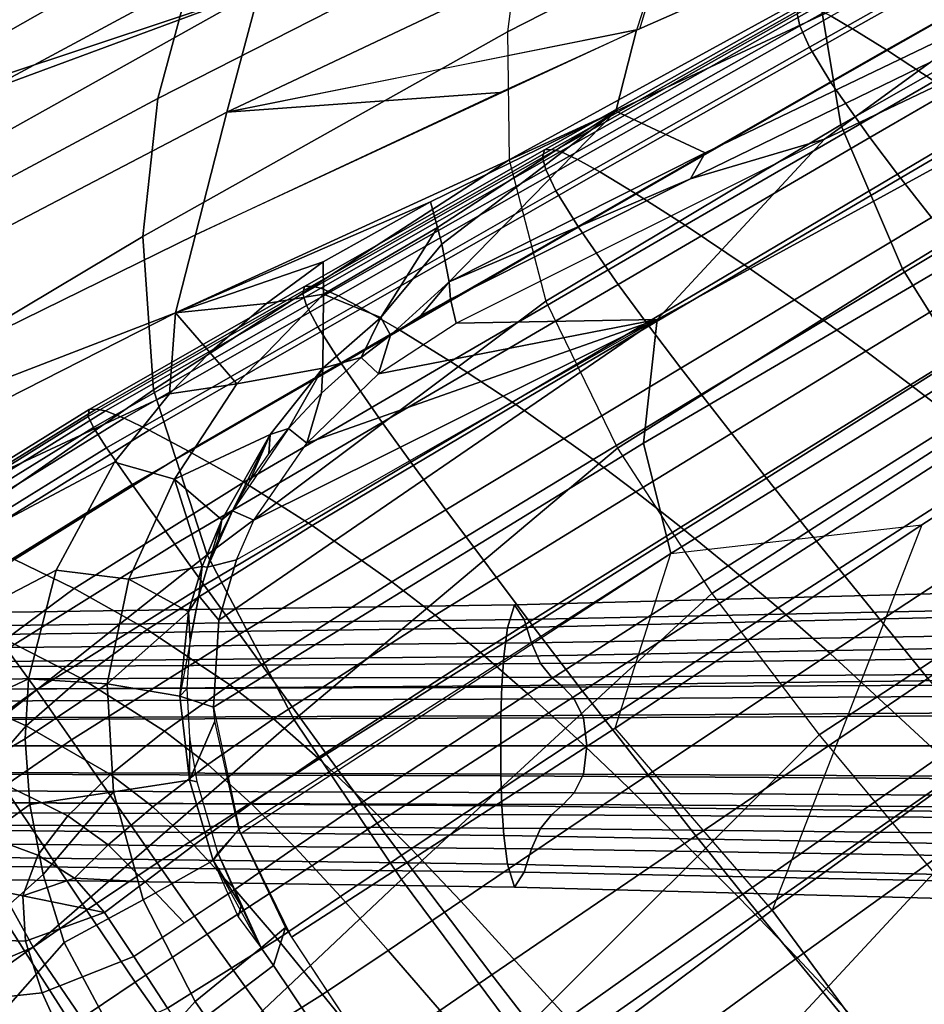
# Model space of a CAD drawing. Units: inches. Extents: x -127 to 69, y -97 to 134.
# Drawn here: x 11 to 17, y 54 to 60 of the extents above; entities that cross this region are included whole.
import ezdxf

# ---------------------------------------------------------------- set-up
doc = ezdxf.new("R2010")
doc.units = ezdxf.units.IN
doc.header["$MEASUREMENT"] = 0
for name, color, linetype in [('SEAT-BASE', 5, 'Continuous'), ('SEAT-CUSHION', 5, 'Continuous'), ('SEAT-OUTERSHELL', 5, 'Continuous'), ('SEAT-SHELL', 5, 'Continuous')]:
    doc.layers.add(name, color=color, linetype=linetype)

# ---------------------------------------------------------------- blocks, each defined once
blk = doc.blocks.new('LCCL200_S_0T')
at = {"layer": 'SEAT-BASE'}
for points in [[(5.3503, -4.3773, 4.4683), (5.4915, -4.293, 4.5869), (8.1814, -7.0966, 3.6395), (8.0491, -7.1651, 3.5341)], [(5.4915, -4.293, 4.5869), (5.6065, -4.2488, 4.7372), (8.2857, -7.0743, 3.7747), (8.1814, -7.0966, 3.6395)], [(5.6065, -4.2488, 4.7372), (5.5291, -4.3824, 4.8546), (8.2182, -7.204, 3.8742), (8.2857, -7.0743, 3.7747)], [(5.216, -4.4472, 4.3348), (5.3503, -4.3773, 4.4683), (8.0491, -7.1651, 3.5341), (7.9233, -7.2148, 3.4126)], [(5.5291, -4.3824, 4.8546), (5.4044, -4.5352, 4.9087), (8.1109, -7.3423, 3.9248), (8.2182, -7.204, 3.8742)], [(5.0176, -4.483, 3.9886), (5.1062, -4.4784, 4.1695), (7.8176, -7.2258, 3.2652), (7.7244, -7.22, 3.1091)], [(5.1062, -4.4784, 4.1695), (5.216, -4.4472, 4.3348), (7.9233, -7.2148, 3.4126), (7.8176, -7.2258, 3.2652)], [(4.8102, -4.5384, 3.6516), (4.9285, -4.4897, 3.8074), (7.6268, -7.2223, 2.9563), (7.5067, -7.2632, 2.8287)], [(4.9285, -4.4897, 3.8074), (5.0176, -4.483, 3.9886), (7.7244, -7.22, 3.1091), (7.6268, -7.2223, 2.9563)], [(5.4044, -4.5352, 4.9087), (5.2697, -4.6871, 4.9409), (7.9932, -7.4778, 3.956), (8.1109, -7.3423, 3.9248)], [(4.6615, -4.6602, 3.5909), (4.8102, -4.5384, 3.6516), (7.5067, -7.2632, 2.8287), (7.3709, -7.3696, 2.7813)], [(7.3709, -7.3696, 2.7813), (7.2645, -7.5054, 2.8287), (4.5397, -4.8089, 3.6516), (4.6615, -4.6602, 3.5909)], [(5.2697, -4.6871, 4.9409), (5.1291, -4.8365, 4.9574), (7.8689, -7.61, 3.9724), (7.9932, -7.4778, 3.956)], [(7.2645, -7.5054, 2.8287), (7.2236, -7.6255, 2.9563), (4.491, -4.9272, 3.8074), (4.5397, -4.8089, 3.6516)], [(5.1291, -4.8365, 4.9574), (4.9844, -4.9832, 4.9617), (7.7405, -7.7392, 3.9769), (7.8689, -7.61, 3.9724)], [(7.2236, -7.6255, 2.9563), (7.2213, -7.7231, 3.1091), (4.4843, -5.0163, 3.9886), (4.491, -4.9272, 3.8074)], [(7.6113, -7.8676, 3.9724), (7.7405, -7.7392, 3.9769), (4.9844, -4.9832, 4.9617), (4.8378, -5.1278, 4.9574)], [(7.2213, -7.7231, 3.1091), (7.2271, -7.8163, 3.2652), (4.4797, -5.1049, 4.1695), (4.4843, -5.0163, 3.9886)], [(7.2271, -7.8163, 3.2652), (7.216, -7.922, 3.4126), (4.4485, -5.2147, 4.3348), (4.4797, -5.1049, 4.1695)], [(7.4791, -7.9919, 3.956), (7.6113, -7.8676, 3.9724), (4.8378, -5.1278, 4.9574), (4.6884, -5.2684, 4.9409)], [(7.216, -7.922, 3.4126), (7.1664, -8.0478, 3.5341), (4.3786, -5.349, 4.4683), (4.4485, -5.2147, 4.3348)], [(7.3436, -8.1096, 3.9248), (7.4791, -7.9919, 3.956), (4.6884, -5.2684, 4.9409), (4.5365, -5.4031, 4.9087)], [(7.1664, -8.0478, 3.5341), (7.0979, -8.1801, 3.6395), (4.2943, -5.4903, 4.5869), (4.3786, -5.349, 4.4683)], [(7.2053, -8.2169, 3.8742), (7.3436, -8.1096, 3.9248), (4.5365, -5.4031, 4.9087), (4.3837, -5.5278, 4.8546)], [(7.0979, -8.1801, 3.6395), (7.0756, -8.2844, 3.7747), (4.2501, -5.6052, 4.7372), (4.2943, -5.4903, 4.5869)], [(7.0756, -8.2844, 3.7747), (7.2053, -8.2169, 3.8742), (4.3837, -5.5278, 4.8546), (4.2501, -5.6052, 4.7372)], [(8.0491, -7.1651, 3.5341), (8.1814, -7.0966, 3.6395), (10.8906, -9.867, 2.7009), (10.7602, -9.9241, 2.6093)], [(8.1814, -7.0966, 3.6395), (8.2857, -7.0743, 3.7747), (10.992, -9.8594, 2.8212), (10.8906, -9.867, 2.7009)], [(8.2857, -7.0743, 3.7747), (8.2182, -7.204, 3.8742), (10.9325, -9.9897, 2.905), (10.992, -9.8594, 2.8212)], [(7.9233, -7.2148, 3.4126), (8.0491, -7.1651, 3.5341), (10.7602, -9.9241, 2.6093), (10.6361, -9.96, 2.5009)], [(7.5067, -7.2632, 2.8287), (7.6268, -7.2223, 2.9563), (10.3281, -9.942, 2.0984), (10.2058, -9.9775, 1.9887)], [(7.6268, -7.2223, 2.9563), (7.7244, -7.22, 3.1091), (10.432, -9.9439, 2.2318), (10.3281, -9.942, 2.0984)], [(7.7244, -7.22, 3.1091), (7.8176, -7.2258, 3.2652), (10.53, -9.9576, 2.3692), (10.432, -9.9439, 2.2318)], [(7.8176, -7.2258, 3.2652), (7.9233, -7.2148, 3.4126), (10.6361, -9.96, 2.5009), (10.53, -9.9576, 2.3692)], [(8.2182, -7.204, 3.8742), (8.1109, -7.3423, 3.9248), (10.8369, -10.1223, 2.9484), (10.9325, -9.9897, 2.905)], [(7.3709, -7.3696, 2.7813), (7.5067, -7.2632, 2.8287), (10.2058, -9.9775, 1.9887), (10.0764, -10.0751, 1.9495)], [(8.1109, -7.3423, 3.9248), (7.9932, -7.4778, 3.956), (10.7301, -10.251, 2.9749), (10.8369, -10.1223, 2.9484)], [(10.0764, -10.0751, 1.9495), (9.9788, -10.2045, 1.9887), (7.2645, -7.5054, 2.8287), (7.3709, -7.3696, 2.7813)], [(9.9788, -10.2045, 1.9887), (9.9433, -10.3268, 2.0984), (7.2236, -7.6255, 2.9563), (7.2645, -7.5054, 2.8287)], [(7.9932, -7.4778, 3.956), (7.8689, -7.61, 3.9724), (10.6158, -10.3751, 2.9886), (10.7301, -10.251, 2.9749)], [(9.9433, -10.3268, 2.0984), (9.9452, -10.4307, 2.2318), (7.2213, -7.7231, 3.1091), (7.2236, -7.6255, 2.9563)], [(7.8689, -7.61, 3.9724), (7.7405, -7.7392, 3.9769), (10.4965, -10.4952, 2.9921), (10.6158, -10.3751, 2.9886)], [(9.9452, -10.4307, 2.2318), (9.9588, -10.5288, 2.3692), (7.2271, -7.8163, 3.2652), (7.2213, -7.7231, 3.1091)], [(10.3764, -10.6145, 2.9886), (10.4965, -10.4952, 2.9921), (7.7405, -7.7392, 3.9769), (7.6113, -7.8676, 3.9724)], [(9.9588, -10.5288, 2.3692), (9.9613, -10.6348, 2.5009), (7.216, -7.922, 3.4126), (7.2271, -7.8163, 3.2652)], [(10.2522, -10.7288, 2.9749), (10.3764, -10.6145, 2.9886), (7.6113, -7.8676, 3.9724), (7.4791, -7.9919, 3.956)], [(9.9613, -10.6348, 2.5009), (9.9254, -10.7589, 2.6093), (7.1664, -8.0478, 3.5341), (7.216, -7.922, 3.4126)], [(10.1236, -10.8356, 2.9484), (10.2522, -10.7288, 2.9749), (7.4791, -7.9919, 3.956), (7.3436, -8.1096, 3.9248)], [(9.9254, -10.7589, 2.6093), (9.8683, -10.8893, 2.7009), (7.0979, -8.1801, 3.6395), (7.1664, -8.0478, 3.5341)], [(9.991, -10.9312, 2.905), (10.1236, -10.8356, 2.9484), (7.3436, -8.1096, 3.9248), (7.2053, -8.2169, 3.8742)], [(9.8683, -10.8893, 2.7009), (9.8607, -10.9907, 2.8212), (7.0756, -8.2844, 3.7747), (7.0979, -8.1801, 3.6395)], [(9.8607, -10.9907, 2.8212), (9.991, -10.9312, 2.905), (7.2053, -8.2169, 3.8742), (7.0756, -8.2844, 3.7747)]]:
    blk.add_3dface(points, dxfattribs=at)
at = {"layer": 'SEAT-CUSHION'}
for points in [[(5.8994, -4.2556, 15.2875), (7.4164, -4.4568, 15.5261), (7.4691, -3.2559, 15.4768), (5.9354, -3.1056, 15.2466)], [(5.7759, -4.4334, 12.0464), (5.8613, -3.1997, 11.9283), (7.5755, -3.3792, 12.2805), (7.4762, -4.6756, 12.4013)], [(5.889, -5.3176, 15.3456), (7.3794, -5.5603, 15.5933), (7.4164, -4.4568, 15.5261), (5.8994, -4.2556, 15.2875)], [(5.6747, -5.6251, 12.1931), (5.7759, -4.4334, 12.0464), (7.4762, -4.6756, 12.4013), (7.3555, -5.9212, 12.5527)], [(7.3794, -5.5603, 15.5933), (8.6516, -5.7578, 15.7714), (8.7214, -4.6192, 15.6923), (7.4164, -4.4568, 15.5261)], [(7.3555, -5.9212, 12.5527), (7.4762, -4.6756, 12.4013), (8.9786, -4.8877, 12.7218), (8.8382, -6.1801, 12.8753)], [(5.8964, -5.8109, 15.3795), (7.3702, -6.0708, 15.6319), (7.3794, -5.5603, 15.5933), (5.889, -5.3176, 15.3456)], [(4.2458, -5.5081, 15.0707), (4.3063, -6.3865, 15.1317), (5.9325, -6.7228, 15.4473), (5.8964, -5.8109, 15.3795)], [(7.3702, -6.0708, 15.6319), (8.6215, -6.2826, 15.8162), (8.6516, -5.7578, 15.7714), (7.3794, -5.5603, 15.5933)], [(5.6204, -6.1971, 12.2755), (5.6747, -5.6251, 12.1931), (7.3555, -5.9212, 12.5527), (7.2897, -6.5164, 12.6382)], [(5.9325, -6.7228, 15.4473), (7.3717, -7.0111, 15.7095), (7.3702, -6.0708, 15.6319), (5.8964, -5.8109, 15.3795)], [(3.7547, -6.8854, 12.0693), (3.8413, -5.8618, 11.8967), (5.6204, -6.1971, 12.2755), (5.5088, -7.2645, 12.4549)], [(7.2897, -6.5164, 12.6382), (7.3555, -5.9212, 12.5527), (8.8382, -6.1801, 12.8753), (8.7607, -6.7954, 12.9624)], [(7.3717, -7.0111, 15.7095), (8.5772, -7.2439, 15.9059), (8.6215, -6.2826, 15.8162), (7.3702, -6.0708, 15.6319)], [(5.5088, -7.2645, 12.4549), (5.6204, -6.1971, 12.2755), (7.2897, -6.5164, 12.6382), (7.1543, -7.623, 12.8244)], [(8.7607, -6.7954, 12.9624), (8.8382, -6.1801, 12.8753), (10.0826, -6.3926, 13.1555), (9.9927, -7.0245, 13.2427)], [(8.5772, -7.2439, 15.9059), (9.0992, -7.3445, 15.9805), (9.1703, -6.3762, 15.8846), (8.6215, -6.2826, 15.8162)], [(4.3063, -6.3865, 15.1317), (4.3454, -6.7914, 15.1581), (5.96, -7.1416, 15.4773), (5.9325, -6.7228, 15.4473)], [(9.0992, -7.3445, 15.9805), (9.5708, -7.4371, 16.04), (9.6713, -6.4648, 15.9384), (9.1703, -6.3762, 15.8846)], [(9.5708, -7.4371, 16.04), (10.378, -7.6224, 16.1191), (10.5415, -6.6374, 16.0049), (9.6713, -6.4648, 15.9384)], [(7.1543, -7.623, 12.8244), (7.2897, -6.5164, 12.6382), (8.7607, -6.7954, 12.9624), (8.6012, -7.936, 13.153)], [(5.96, -7.1416, 15.4773), (7.3828, -7.4416, 15.7447), (7.3717, -7.0111, 15.7095), (5.9325, -6.7228, 15.4473)], [(2.7028, -6.7889, 14.833), (2.7539, -7.135, 14.8441), (4.435, -7.532, 15.193), (4.3887, -7.1733, 15.1792)], [(4.3454, -6.7914, 15.1581), (4.3887, -7.1733, 15.1792), (5.9929, -7.5357, 15.5021), (5.96, -7.1416, 15.4773)], [(8.6012, -7.936, 13.153), (8.7607, -6.7954, 12.9624), (9.9927, -7.0245, 13.2427), (9.8065, -8.1894, 13.4332)], [(3.7114, -7.3506, 12.1619), (3.7547, -6.8854, 12.0693), (5.5088, -7.2645, 12.4549), (5.4535, -7.7482, 12.5507)], [(7.3828, -7.4416, 15.7447), (8.5656, -7.6807, 15.947), (8.5772, -7.2439, 15.9059), (7.3717, -7.0111, 15.7095)], [(9.8065, -8.1894, 13.4332), (9.9927, -7.0245, 13.2427), (10.5214, -7.1219, 13.3697), (10.3199, -8.2928, 13.5582)], [(2.7539, -7.135, 14.8441), (2.8051, -7.4589, 14.8458), (4.483, -7.8673, 15.1975), (4.435, -7.532, 15.193)], [(5.9929, -7.5357, 15.5021), (7.4012, -7.8464, 15.7751), (7.3828, -7.4416, 15.7447), (5.96, -7.1416, 15.4773)], [(10.3199, -8.2928, 13.5582), (10.5214, -7.1219, 13.3697), (10.9931, -7.2087, 13.4899), (10.7746, -8.38, 13.6749)], [(4.3887, -7.1733, 15.1792), (4.435, -7.532, 15.193), (6.0305, -7.9052, 15.5198), (5.9929, -7.5357, 15.5021)], [(5.4535, -7.7482, 12.5507), (5.5088, -7.2645, 12.4549), (7.1543, -7.623, 12.8244), (7.0877, -8.1229, 12.9235)], [(8.5656, -7.6807, 15.947), (9.0728, -7.78, 16.0239), (9.0992, -7.3445, 15.9805), (8.5772, -7.2439, 15.9059)], [(9.0728, -7.78, 16.0239), (9.527, -7.8671, 16.0846), (9.5708, -7.4371, 16.04), (9.0992, -7.3445, 15.9805)], [(3.6271, -8.1588, 12.357), (3.7114, -7.3506, 12.1619), (5.4535, -7.7482, 12.5507), (5.3486, -8.5864, 12.7507)], [(2.8051, -7.4589, 14.8458), (2.8549, -7.7603, 14.836), (4.5315, -8.179, 15.1907), (4.483, -7.8673, 15.1975)], [(7.4012, -7.8464, 15.7751), (8.5638, -8.0896, 15.9833), (8.5656, -7.6807, 15.947), (7.3828, -7.4416, 15.7447)], [(9.527, -7.8671, 16.0846), (10.2938, -8.0421, 16.1662), (10.378, -7.6224, 16.1191), (9.5708, -7.4371, 16.04)], [(4.435, -7.532, 15.193), (4.483, -7.8673, 15.1975), (6.072, -8.2503, 15.5284), (6.0305, -7.9052, 15.5198)], [(6.0305, -7.9052, 15.5198), (7.4272, -8.2257, 15.7986), (7.4012, -7.8464, 15.7751), (5.9929, -7.5357, 15.5021)], [(7.0877, -8.1229, 12.9235), (7.1543, -7.623, 12.8244), (8.6012, -7.936, 13.153), (8.5233, -8.4501, 13.2546)], [(8.5638, -8.0896, 15.9833), (9.0573, -8.1852, 16.0622), (9.0728, -7.78, 16.0239), (8.5656, -7.6807, 15.947)], [(1.8579, -8.0458, 12.0771), (1.8897, -7.7286, 11.9758), (3.6271, -8.1588, 12.357), (3.5871, -8.4901, 12.4587)], [(2.8549, -7.7603, 14.836), (2.9488, -8.2935, 14.7863), (4.6273, -8.73, 15.147), (4.5315, -8.179, 15.1907)], [(5.3486, -8.5864, 12.7507), (5.4535, -7.7482, 12.5507), (7.0877, -8.1229, 12.9235), (6.9636, -8.9874, 13.1295)], [(9.0573, -8.1852, 16.0622), (9.4948, -8.2632, 16.1238), (9.527, -7.8671, 16.0846), (9.0728, -7.78, 16.0239)], [(4.483, -7.8673, 15.1975), (4.5315, -8.179, 15.1907), (6.1169, -8.571, 15.526), (6.072, -8.2503, 15.5284)], [(7.4272, -8.2257, 15.7986), (8.5739, -8.4718, 16.0132), (8.5638, -8.0896, 15.9833), (7.4012, -7.8464, 15.7751)], [(9.4948, -8.2632, 16.1238), (10.216, -8.4093, 16.2047), (10.2938, -8.0421, 16.1662), (9.527, -7.8671, 16.0846)], [(6.072, -8.2503, 15.5284), (7.4609, -8.5799, 15.8135), (7.4272, -8.2257, 15.7986), (6.0305, -7.9052, 15.5198)], [(8.5233, -8.4501, 13.2546), (8.6012, -7.936, 13.153), (9.8065, -8.1894, 13.4332), (9.7151, -8.7103, 13.5344)], [(1.8254, -8.3091, 12.1814), (1.8579, -8.0458, 12.0771), (3.5871, -8.4901, 12.4587), (3.5492, -8.765, 12.5624)], [(10.216, -8.4093, 16.2047), (10.7639, -8.6457, 16.2506), (10.9018, -8.2798, 16.2087), (10.2938, -8.0421, 16.1662)], [(8.5739, -8.4718, 16.0132), (9.0568, -8.5625, 16.0944), (9.0573, -8.1852, 16.0622), (8.5638, -8.0896, 15.9833)], [(3.5871, -8.4901, 12.4587), (3.6271, -8.1588, 12.357), (5.3486, -8.5864, 12.7507), (5.3008, -8.9294, 12.8537)], [(4.5315, -8.179, 15.1907), (4.6273, -8.73, 15.147), (6.212, -9.1377, 15.4914), (6.1169, -8.571, 15.526)], [(6.9636, -8.9874, 13.1295), (7.0877, -8.1229, 12.9235), (8.5233, -8.4501, 13.2546), (8.3816, -9.3377, 13.4658)], [(7.4609, -8.5799, 15.8135), (8.5984, -8.8287, 16.0352), (8.5739, -8.4718, 16.0132), (7.4272, -8.2257, 15.7986)], [(9.0568, -8.5625, 16.0944), (9.4812, -8.6294, 16.157), (9.4948, -8.2632, 16.1238), (9.0573, -8.1852, 16.0622)], [(9.7151, -8.7103, 13.5344), (9.8065, -8.1894, 13.4332), (10.3199, -8.2928, 13.5582), (10.2197, -8.8109, 13.6572)], [(2.9488, -8.2935, 14.7863), (3.0324, -8.7313, 14.7027), (4.7166, -9.1818, 15.0692), (4.6273, -8.73, 15.147)], [(6.1169, -8.571, 15.526), (7.5027, -8.9095, 15.8177), (7.4609, -8.5799, 15.8135), (6.072, -8.2503, 15.5284)], [(9.4812, -8.6294, 16.157), (9.8465, -8.6801, 16.2028), (9.8554, -8.3363, 16.1642), (9.4948, -8.2632, 16.1238)], [(10.2197, -8.8109, 13.6572), (10.3199, -8.2928, 13.5582), (10.7746, -8.38, 13.6749), (10.6633, -8.8895, 13.7697)], [(10.7639, -8.6457, 16.2506), (11.1914, -8.9886, 16.2704), (11.3824, -8.5851, 16.2187), (10.9018, -8.2798, 16.2087)], [(9.8465, -8.6801, 16.2028), (10.1523, -8.722, 16.2336), (10.216, -8.4093, 16.2047), (9.8554, -8.3363, 16.1642)], [(10.1523, -8.722, 16.2336), (10.6148, -8.938, 16.278), (10.7639, -8.6457, 16.2506), (10.216, -8.4093, 16.2047)], [(10.6633, -8.8895, 13.7697), (10.7746, -8.38, 13.6749), (11.1721, -8.456, 13.7857), (11.0481, -8.9551, 13.8755)], [(8.3816, -9.3377, 13.4658), (8.5233, -8.4501, 13.2546), (9.7151, -8.7103, 13.5344), (9.5531, -9.6045, 13.7453)], [(8.5984, -8.8287, 16.0352), (9.0754, -8.9144, 16.1192), (9.0568, -8.5625, 16.0944), (8.5739, -8.4718, 16.0132)], [(2.1834, -8.5013, 14.5211), (2.2477, -8.8338, 14.4097), (3.1026, -9.0703, 14.5932), (3.0324, -8.7313, 14.7027)], [(2.6172, -8.9318, 12.5802), (2.6873, -8.537, 12.3719), (3.5492, -8.765, 12.5624), (3.4801, -9.1682, 12.773)], [(3.5492, -8.765, 12.5624), (3.5871, -8.4901, 12.4587), (5.3008, -8.9294, 12.8537), (5.2575, -9.2138, 12.9578)], [(5.3008, -8.9294, 12.8537), (5.3486, -8.5864, 12.7507), (6.9636, -8.9874, 13.1295), (6.909, -9.3405, 13.2346)], [(6.212, -9.1377, 15.4914), (7.6025, -9.4927, 15.7971), (7.5027, -8.9095, 15.8177), (6.1169, -8.571, 15.526)], [(7.5027, -8.9095, 15.8177), (8.6394, -9.1616, 16.0476), (8.5984, -8.8287, 16.0352), (7.4609, -8.5799, 15.8135)], [(9.0754, -8.9144, 16.1192), (9.4927, -8.9699, 16.1837), (9.4812, -8.6294, 16.157), (9.0568, -8.5625, 16.0944)], [(9.4927, -8.9699, 16.1837), (9.8468, -8.997, 16.2294), (9.8465, -8.6801, 16.2028), (9.4812, -8.6294, 16.157)], [(10.6148, -8.938, 16.278), (10.9704, -9.3208, 16.3051), (11.1914, -8.9886, 16.2704), (10.7639, -8.6457, 16.2506)], [(9.5531, -9.6045, 13.7453), (9.7151, -8.7103, 13.5344), (10.2197, -8.8109, 13.6572), (10.0438, -9.6935, 13.863)], [(10.1341, -8.9978, 16.2573), (9.8465, -8.6801, 16.2028), (9.8468, -8.997, 16.2294), (10.1341, -8.9978, 16.2573)], [(10.1341, -8.9978, 16.2573), (10.1523, -8.722, 16.2336), (9.8465, -8.6801, 16.2028), (10.1341, -8.9978, 16.2573)], [(3.0324, -8.7313, 14.7027), (3.1026, -9.0703, 14.5932), (4.794, -9.5312, 14.9646), (4.7166, -9.1818, 15.0692)], [(3.4801, -9.1682, 12.773), (3.5492, -8.765, 12.5624), (5.2575, -9.2138, 12.9578), (5.183, -9.6305, 13.1667)], [(4.6273, -8.73, 15.147), (4.7166, -9.1818, 15.0692), (6.3066, -9.6021, 15.4225), (6.212, -9.1377, 15.4914)], [(10.1341, -8.9978, 16.2573), (10.4319, -9.1448, 16.2886), (10.1523, -8.722, 16.2336), (10.1341, -8.9978, 16.2573)], [(10.4319, -9.1448, 16.2886), (10.6148, -8.938, 16.278), (10.1523, -8.722, 16.2336), (10.4319, -9.1448, 16.2886)], [(2.2477, -8.8338, 14.4097), (2.2968, -9.066, 14.2808), (3.1564, -9.3069, 14.4655), (3.1026, -9.0703, 14.5932)], [(8.6394, -9.1616, 16.0476), (9.1173, -9.2431, 16.1356), (9.0754, -8.9144, 16.1192), (8.5984, -8.8287, 16.0352)], [(10.0438, -9.6935, 13.863), (10.2197, -8.8109, 13.6572), (10.6633, -8.8895, 13.7697), (10.4697, -9.746, 13.9658)], [(10.4697, -9.746, 13.9658), (10.6633, -8.8895, 13.7697), (11.0481, -8.9551, 13.8755), (10.8292, -9.7712, 14.0552)], [(2.5571, -9.1722, 12.7918), (2.6172, -8.9318, 12.5802), (3.4801, -9.1682, 12.773), (3.4202, -9.4134, 12.9824)], [(5.2575, -9.2138, 12.9578), (5.3008, -8.9294, 12.8537), (6.909, -9.3405, 13.2346), (6.8614, -9.6331, 13.34)], [(7.6025, -9.4927, 15.7971), (8.7562, -9.7531, 16.0449), (8.6394, -9.1616, 16.0476), (7.5027, -8.9095, 15.8177)], [(9.1173, -9.2431, 16.1356), (9.5363, -9.2886, 16.2034), (9.4927, -8.9699, 16.1837), (9.0754, -8.9144, 16.1192)], [(10.4319, -9.1448, 16.2886), (10.7141, -9.5743, 16.3191), (10.9704, -9.3208, 16.3051), (10.6148, -8.938, 16.278)], [(6.909, -9.3405, 13.2346), (6.9636, -8.9874, 13.1295), (8.3816, -9.3377, 13.4658), (8.3218, -9.7, 13.5737)], [(9.5363, -9.2886, 16.2034), (9.8953, -9.2938, 16.2515), (9.8468, -8.997, 16.2294), (9.4927, -8.9699, 16.1837)], [(9.8953, -9.2938, 16.2515), (10.193, -9.2547, 16.2798), (10.1341, -8.9978, 16.2573), (9.8468, -8.997, 16.2294)], [(10.193, -9.2547, 16.2798), (10.4319, -9.1448, 16.2886), (10.1341, -8.9978, 16.2573), (10.193, -9.2547, 16.2798)], [(2.2968, -9.066, 14.2808), (2.3319, -9.2091, 14.1402), (3.1945, -9.4526, 14.3256), (3.1564, -9.3069, 14.4655)], [(3.1026, -9.0703, 14.5932), (3.1564, -9.3069, 14.4655), (4.8537, -9.7749, 14.8405), (4.794, -9.5312, 14.9646)], [(2.5058, -9.3015, 12.9961), (2.5571, -9.1722, 12.7918), (3.4202, -9.4134, 12.9824), (3.3703, -9.5453, 13.1844)], [(3.4202, -9.4134, 12.9824), (3.4801, -9.1682, 12.773), (5.183, -9.6305, 13.1667), (5.1229, -9.8831, 13.3726)], [(4.7166, -9.1818, 15.0692), (4.794, -9.5312, 14.9646), (6.3918, -9.9609, 15.3256), (6.3066, -9.6021, 15.4225)], [(6.3066, -9.6021, 15.4225), (7.7113, -9.9714, 15.7417), (7.6025, -9.4927, 15.7971), (6.212, -9.1377, 15.4914)], [(8.7562, -9.7531, 16.0449), (9.2487, -9.8293, 16.1423), (9.1173, -9.2431, 16.1356), (8.6394, -9.1616, 16.0476)], [(10.193, -9.2547, 16.2798), (10.417, -9.742, 16.3089), (10.7141, -9.5743, 16.3191), (10.4319, -9.1448, 16.2886)], [(5.183, -9.6305, 13.1667), (5.2575, -9.2138, 12.9578), (6.8614, -9.6331, 13.34), (6.7842, -10.0613, 13.5498)], [(9.2487, -9.8293, 16.1423), (9.6876, -9.8594, 16.2194), (9.5363, -9.2886, 16.2034), (9.1173, -9.2431, 16.1356)], [(10.0759, -9.8337, 16.2753), (10.417, -9.742, 16.3089), (10.193, -9.2547, 16.2798), (9.8953, -9.2938, 16.2515)], [(2.4651, -9.3637, 13.1862), (2.5058, -9.3015, 12.9961), (3.3703, -9.5453, 13.1844), (3.3309, -9.6087, 13.3729)], [(3.1564, -9.3069, 14.4655), (3.1945, -9.4526, 14.3256), (4.8956, -9.9247, 14.7027), (4.8537, -9.7749, 14.8405)], [(9.6876, -9.8594, 16.2194), (10.0759, -9.8337, 16.2753), (9.8953, -9.2938, 16.2515), (9.5363, -9.2886, 16.2034)], [(6.8614, -9.6331, 13.34), (6.909, -9.3405, 13.2346), (8.3218, -9.7, 13.5737), (8.2722, -10.0003, 13.6817)], [(8.3218, -9.7, 13.5737), (8.3816, -9.3377, 13.4658), (9.5531, -9.6045, 13.7453), (9.4895, -9.9688, 13.8539)], [(3.3703, -9.5453, 13.1844), (3.4202, -9.4134, 12.9824), (5.1229, -9.8831, 13.3726), (5.0753, -10.0186, 13.5705)], [(3.1945, -9.4526, 14.3256), (3.2318, -9.5574, 14.1003), (4.9362, -10.0321, 14.4789), (4.8956, -9.9247, 14.7027)], [(7.7113, -9.9714, 15.7417), (8.8937, -10.2419, 16.0071), (8.7562, -9.7531, 16.0449), (7.6025, -9.4927, 15.7971)], [(3.3309, -9.6087, 13.3729), (3.3703, -9.5453, 13.1844), (5.0753, -10.0186, 13.5705), (5.038, -10.0836, 13.7556)], [(4.794, -9.5312, 14.9646), (4.8537, -9.7749, 14.8405), (6.4583, -10.211, 15.2074), (6.3918, -9.9609, 15.3256)], [(3.2318, -9.5574, 14.1003), (3.2589, -9.6035, 13.8675), (4.9652, -10.079, 14.2467), (4.9362, -10.0321, 14.4789)], [(3.2589, -9.6035, 13.8675), (3.2888, -9.632, 13.6295), (4.9964, -10.1078, 14.0096), (4.9652, -10.079, 14.2467)], [(3.2888, -9.632, 13.6295), (3.3309, -9.6087, 13.3729), (5.038, -10.0836, 13.7556), (4.9964, -10.1078, 14.0096)], [(6.3066, -9.6021, 15.4225), (6.3918, -9.9609, 15.3256), (7.8136, -10.3416, 15.6569), (7.7113, -9.9714, 15.7417)], [(9.4895, -9.9688, 13.8539), (9.5531, -9.6045, 13.7453), (10.0438, -9.6935, 13.863), (9.9785, -10.052, 13.9699)], [(5.1229, -9.8831, 13.3726), (5.183, -9.6305, 13.1667), (6.7842, -10.0613, 13.5498), (6.7269, -10.3205, 13.7549)], [(6.7842, -10.0613, 13.5498), (6.8614, -9.6331, 13.34), (8.2722, -10.0003, 13.6817), (8.1986, -10.4402, 13.8964)], [(8.2722, -10.0003, 13.6817), (8.3218, -9.7, 13.5737), (9.4895, -9.9688, 13.8539), (9.4424, -10.2718, 13.9639)], [(4.8537, -9.7749, 14.8405), (4.8956, -9.9247, 14.7027), (6.5045, -10.3646, 15.0733), (6.4583, -10.211, 15.2074)], [(8.8937, -10.2419, 16.0071), (9.4068, -10.3169, 16.1137), (9.2487, -9.8293, 16.1423), (8.7562, -9.7531, 16.0449)], [(9.4068, -10.3169, 16.1137), (9.8708, -10.3393, 16.1998), (9.6876, -9.8594, 16.2194), (9.2487, -9.8293, 16.1423)], [(9.8708, -10.3393, 16.1998), (10.2881, -10.2992, 16.2632), (10.0759, -9.8337, 16.2753), (9.6876, -9.8594, 16.2194)], [(5.0753, -10.0186, 13.5705), (5.1229, -9.8831, 13.3726), (6.7269, -10.3205, 13.7549), (6.6842, -10.4591, 13.9511)], [(4.8956, -9.9247, 14.7027), (4.9362, -10.0321, 14.4789), (6.5483, -10.4742, 14.8525), (6.5045, -10.3646, 15.0733)], [(6.3918, -9.9609, 15.3256), (6.4583, -10.211, 15.2074), (7.894, -10.5996, 15.5476), (7.8136, -10.3416, 15.6569)], [(7.8136, -10.3416, 15.6569), (9.0252, -10.6225, 15.9371), (8.8937, -10.2419, 16.0071), (7.7113, -9.9714, 15.7417)], [(9.4424, -10.2718, 13.9639), (9.4895, -9.9688, 13.8539), (9.9785, -10.052, 13.9699), (9.9353, -10.3513, 14.0794)], [(4.9362, -10.0321, 14.4789), (4.9652, -10.079, 14.2467), (6.5791, -10.5216, 14.6218), (6.5483, -10.4742, 14.8525)], [(5.038, -10.0836, 13.7556), (5.0753, -10.0186, 13.5705), (6.6842, -10.4591, 13.9511), (6.6508, -10.5256, 14.1345)], [(8.1986, -10.4402, 13.8964), (8.2722, -10.0003, 13.6817), (9.4424, -10.2718, 13.9639), (9.3862, -10.718, 14.1848)], [(4.9652, -10.079, 14.2467), (4.9964, -10.1078, 14.0096), (6.6112, -10.5506, 14.3863), (6.5791, -10.5216, 14.6218)], [(4.9964, -10.1078, 14.0096), (5.038, -10.0836, 13.7556), (6.6508, -10.5256, 14.1345), (6.6112, -10.5506, 14.3863)], [(6.7269, -10.3205, 13.7549), (6.7842, -10.0613, 13.5498), (8.1986, -10.4402, 13.8964), (8.1511, -10.707, 14.1055)], [(6.4583, -10.211, 15.2074), (6.5045, -10.3646, 15.0733), (7.9483, -10.7577, 15.4192), (7.894, -10.5996, 15.5476)], [(8.8937, -10.2419, 16.0071), (9.0252, -10.6225, 15.9371), (9.5566, -10.6994, 16.0511), (9.4068, -10.3169, 16.1137)], [(6.6842, -10.4591, 13.9511), (6.7269, -10.3205, 13.7549), (8.1511, -10.707, 14.1055), (8.1199, -10.8501, 14.3046)], [(6.5045, -10.3646, 15.0733), (6.5483, -10.4742, 14.8525), (7.9973, -10.8697, 15.203), (7.9483, -10.7577, 15.4192)], [(7.8136, -10.3416, 15.6569), (7.894, -10.5996, 15.5476), (9.1279, -10.8882, 15.8389), (9.0252, -10.6225, 15.9371)], [(8.1511, -10.707, 14.1055), (8.1986, -10.4402, 13.8964), (9.3862, -10.718, 14.1848), (9.3614, -10.9907, 14.4014)], [(6.5483, -10.4742, 14.8525), (6.5791, -10.5216, 14.6218), (8.0296, -10.9174, 14.9748), (7.9973, -10.8697, 15.203)], [(6.6508, -10.5256, 14.1345), (6.6842, -10.4591, 13.9511), (8.1199, -10.8501, 14.3046), (8.0954, -10.9193, 14.4895)], [(6.5791, -10.5216, 14.6218), (6.6112, -10.5506, 14.3863), (8.0615, -10.9461, 14.7413), (8.0296, -10.9174, 14.9748)], [(6.6112, -10.5506, 14.3863), (6.6508, -10.5256, 14.1345), (8.0954, -10.9193, 14.4895), (8.0615, -10.9461, 14.7413)], [(7.894, -10.5996, 15.5476), (7.9483, -10.7577, 15.4192), (9.1952, -11.0505, 15.7176), (9.1279, -10.8882, 15.8389)], [(8.1199, -10.8501, 14.3046), (8.1511, -10.707, 14.1055), (9.3614, -10.9907, 14.4014), (9.3502, -11.1386, 14.6075)], [(7.9483, -10.7577, 15.4192), (7.9973, -10.8697, 15.203), (9.2518, -11.1647, 15.507), (9.1952, -11.0505, 15.7176)], [(8.0954, -10.9193, 14.4895), (8.1199, -10.8501, 14.3046), (9.3502, -11.1386, 14.6075), (9.3399, -11.211, 14.7969)], [(7.9973, -10.8697, 15.203), (8.0296, -10.9174, 14.9748), (9.2855, -11.2123, 15.282), (9.2518, -11.1647, 15.507)], [(8.0296, -10.9174, 14.9748), (8.0615, -10.9461, 14.7413), (9.3159, -11.2402, 15.0504), (9.2855, -11.2123, 15.282)], [(8.0615, -10.9461, 14.7413), (8.0954, -10.9193, 14.4895), (9.3399, -11.211, 14.7969), (9.3159, -11.2402, 15.0504)]]:
    blk.add_3dface(points, dxfattribs=at)
at = {"layer": 'SEAT-OUTERSHELL'}
for points in [[(6.4295, -5.3387, 10.6375), (9.0458, -5.241, 11.4173), (9.1358, -4.1861, 11.3371), (6.4966, -4.2642, 10.5415)], [(4.3494, -6.01, 10.1496), (6.3285, -6.4215, 10.7819), (6.4295, -5.3387, 10.6375), (4.444, -4.9388, 10.0069)], [(6.4295, -5.3387, 10.6375), (9.0458, -5.241, 11.4173), (8.9114, -6.4226, 11.5454), (6.3285, -6.4215, 10.7819)], [(4.2025, -7.0617, 10.3693), (6.1819, -7.488, 10.9916), (6.3285, -6.4215, 10.7819), (4.3494, -6.01, 10.1496)], [(6.3285, -6.4215, 10.7819), (8.9114, -6.4226, 11.5454), (8.7383, -7.5919, 11.7279), (6.1819, -7.488, 10.9916)], [(8.9114, -6.4226, 11.5454), (11.0344, -6.406, 12.2321), (10.8405, -7.6508, 12.4056), (8.7383, -7.5919, 11.7279)], [(1.914, -7.5712, 10.116), (3.9722, -8.0638, 10.7108), (4.2025, -7.0617, 10.3693), (2.1616, -6.6062, 9.7326)], [(3.9722, -8.0638, 10.7108), (5.9637, -8.5159, 11.3036), (6.1819, -7.488, 10.9916), (4.2025, -7.0617, 10.3693)], [(6.1819, -7.488, 10.9916), (8.7383, -7.5919, 11.7279), (8.5129, -8.7365, 11.99), (5.9637, -8.5159, 11.3036)], [(1.5261, -8.3734, 10.7004), (3.619, -8.9452, 11.2288), (3.9722, -8.0638, 10.7108), (1.914, -7.5712, 10.116)], [(8.7383, -7.5919, 11.7279), (10.8405, -7.6508, 12.4056), (10.6076, -8.8793, 12.6359), (8.5129, -8.7365, 11.99)], [(11.9458, -9.4184, 13.2011), (10.6076, -8.8793, 12.6359), (10.8405, -7.6508, 12.4056), (12.1965, -8.2669, 12.9807)], [(3.619, -8.9452, 11.2288), (5.6402, -9.4538, 11.7663), (5.9637, -8.5159, 11.3036), (3.9722, -8.0638, 10.7108)], [(1.0199, -8.9491, 11.443), (3.1379, -9.6184, 11.9255), (3.619, -8.9452, 11.2288), (1.5261, -8.3734, 10.7004)], [(5.9637, -8.5159, 11.3036), (8.5129, -8.7365, 11.99), (8.1791, -9.8171, 12.3744), (5.6402, -9.4538, 11.7663)], [(8.5129, -8.7365, 11.99), (10.6076, -8.8793, 12.6359), (10.2696, -10.0589, 12.9654), (8.1791, -9.8171, 12.3744)], [(10.6076, -8.8793, 12.6359), (11.9458, -9.4184, 13.2011), (11.5824, -10.5157, 13.5168), (10.2696, -10.0589, 12.9654)], [(3.1379, -9.6184, 11.9255), (5.1904, -10.2156, 12.4094), (5.6402, -9.4538, 11.7663), (3.619, -8.9452, 11.2288)], [(5.6402, -9.4538, 11.7663), (8.1791, -9.8171, 12.3744), (7.7007, -10.7541, 12.9362), (5.1904, -10.2156, 12.4094)], [(2.5821, -10.1024, 12.7205), (4.6497, -10.7725, 13.1826), (5.1904, -10.2156, 12.4094), (3.1379, -9.6184, 11.9255)], [(8.1791, -9.8171, 12.3744), (10.2696, -10.0589, 12.9654), (9.7806, -11.1252, 13.4489), (7.7007, -10.7541, 12.9362)], [(1.9992, -10.5, 13.5446), (4.0705, -11.2182, 14.0024), (4.6497, -10.7725, 13.1826), (2.5821, -10.1024, 12.7205)], [(5.1904, -10.2156, 12.4094), (7.7007, -10.7541, 12.9362), (7.089, -11.4573, 13.6809), (4.6497, -10.7725, 13.1826)], [(4.6497, -10.7725, 13.1826), (7.089, -11.4573, 13.6809), (6.434, -11.9854, 14.5247), (4.0705, -11.2182, 14.0024)], [(7.7007, -10.7541, 12.9362), (9.7806, -11.1252, 13.4489), (9.1226, -11.97, 14.1269), (7.089, -11.4573, 13.6809)], [(4.0705, -11.2182, 14.0024), (6.434, -11.9854, 14.5247), (5.7942, -12.3532, 15.224), (3.3874, -11.5812, 14.7804)], [(7.089, -11.4573, 13.6809), (9.1226, -11.97, 14.1269), (8.3359, -12.5618, 14.9451), (6.434, -11.9854, 14.5247)], [(6.434, -11.9854, 14.5247), (8.3359, -12.5618, 14.9451), (7.7315, -12.9336, 15.5836), (5.7942, -12.3532, 15.224)], [(5.7942, -12.3532, 15.224), (7.7315, -12.9336, 15.5836), (7.1215, -13.2932, 16.2237), (5.1528, -12.708, 15.9286)], [(5.1528, -12.708, 15.9286), (7.1215, -13.2932, 16.2237), (6.5038, -13.6421, 16.8622), (4.508, -13.0529, 16.6349)]]:
    blk.add_3dface(points, dxfattribs=at)
at = {"layer": 'SEAT-SHELL'}
for points in [[(4.9863, -4.1217, 11.4737), (7.5032, -4.4204, 12.078), (7.6601, -2.9529, 11.9939), (5.1164, -2.7547, 11.4001)], [(4.7964, -5.4731, 11.6), (7.2819, -5.872, 12.2125), (7.5032, -4.4204, 12.078), (4.9863, -4.1217, 11.4737)], [(7.2819, -5.872, 12.2125), (9.7829, -6.2339, 12.8277), (10.0365, -4.6878, 12.6807), (7.5032, -4.4204, 12.078)], [(2.91, -6.4321, 11.3724), (4.986, -6.8823, 11.891), (7.2819, -5.872, 12.2125), (4.7964, -5.4731, 11.6)], [(7.1734, -7.3238, 12.4424), (4.986, -6.8823, 11.891), (7.2819, -5.872, 12.2125), (7.1734, -7.3238, 12.4424)], [(7.1734, -7.3238, 12.4424), (9.457, -7.8165, 13.0342), (9.7829, -6.2339, 12.8277), (7.2819, -5.872, 12.2125)], [(10.5529, -5.9143, 13.1868), (9.9716, -6.1685, 12.9395), (9.6558, -7.7698, 13.1557), (10.1663, -7.8414, 13.4318)], [(9.6558, -7.7698, 13.1557), (9.9716, -6.1685, 12.9395), (9.7829, -6.2339, 12.8277), (9.4414, -7.8829, 13.0444)], [(3.1617, -7.1255, 11.5964), (6.1866, -7.8356, 12.3615), (4.986, -6.8823, 11.891), (2.91, -6.4321, 11.3724)], [(7.1734, -7.3238, 12.4424), (6.1866, -7.8356, 12.3615), (4.986, -6.8823, 11.891), (7.1734, -7.3238, 12.4424)], [(2.8801, -7.6545, 11.7393), (5.8301, -8.4266, 12.492), (6.1866, -7.8356, 12.3615), (3.1617, -7.1255, 11.5964)], [(6.1866, -7.8356, 12.3615), (9.2221, -8.5032, 13.144), (9.457, -7.8165, 13.0342), (7.1734, -7.3238, 12.4424)], [(2.4306, -8.074, 11.9038), (5.2417, -8.8969, 12.6288), (5.8301, -8.4266, 12.492), (2.8801, -7.6545, 11.7393)], [(9.4414, -7.8829, 13.0444), (9.633, -7.8997, 13.1776), (9.6558, -7.7698, 13.1557), (9.4414, -7.8829, 13.0444)], [(10.1468, -7.9522, 13.4488), (10.1663, -7.8414, 13.4318), (9.6558, -7.7698, 13.1557), (9.633, -7.8997, 13.1776)], [(5.8301, -8.4266, 12.492), (8.8043, -9.1359, 13.2603), (9.2339, -8.4784, 13.1399), (6.1866, -7.8356, 12.3615)], [(10.1468, -7.9522, 13.4488), (10.7108, -7.922, 13.6169), (10.1663, -7.8414, 13.4318), (10.1468, -7.9522, 13.4488)], [(9.4114, -8.494, 13.2607), (9.633, -7.8997, 13.1776), (9.4414, -7.8829, 13.0444), (9.2221, -8.5032, 13.144)], [(10.1468, -7.9522, 13.4488), (9.633, -7.8997, 13.1776), (9.4638, -8.4802, 13.285), (9.9322, -8.6116, 13.558)], [(9.5393, -8.1653, 13.2063), (9.5988, -8.1322, 13.2301), (9.633, -7.8997, 13.1776), (9.5393, -8.1653, 13.2063)], [(10.7108, -7.922, 13.6169), (10.1468, -7.9522, 13.4488), (9.9322, -8.6116, 13.558), (10.4539, -8.7671, 13.7572)], [(11.7288, -8.6872, 14.0047), (11.8409, -8.1106, 13.9036), (10.7108, -7.922, 13.6169), (10.4539, -8.7671, 13.7572)], [(3.75, -8.9527, 12.5557), (5.2417, -8.8969, 12.6288), (2.4306, -8.074, 11.9038), (1.421, -8.1317, 11.9045)], [(2.9656, -8.8302, 12.4978), (3.75, -8.9527, 12.5557), (1.421, -8.1317, 11.9045), (1.3958, -8.2683, 12.063)], [(9.4114, -8.494, 13.2607), (9.4638, -8.4802, 13.285), (9.5393, -8.1653, 13.2063), (9.4114, -8.494, 13.2607)], [(9.4638, -8.4802, 13.285), (9.5988, -8.1322, 13.2301), (9.5393, -8.1653, 13.2063), (9.4638, -8.4802, 13.285)], [(5.2417, -8.8969, 12.6288), (8.4095, -9.4863, 13.3346), (8.8043, -9.1359, 13.2603), (5.8301, -8.4266, 12.492)], [(9.2202, -8.9263, 13.3667), (9.4638, -8.4802, 13.285), (9.2221, -8.5032, 13.144), (8.8602, -9.0707, 13.2472)], [(9.4638, -8.4802, 13.285), (9.4114, -8.494, 13.2607), (9.1963, -8.8861, 13.3314), (9.2202, -8.9263, 13.3667)], [(9.9322, -8.6116, 13.558), (9.4638, -8.4802, 13.285), (9.2202, -8.9263, 13.3667), (9.5966, -9.2023, 13.6737)], [(10.4539, -8.7671, 13.7572), (9.9322, -8.6116, 13.558), (9.5966, -9.2023, 13.6737), (10.253, -9.1493, 13.8295)], [(11.598, -9.2289, 14.1207), (11.7288, -8.6872, 14.0047), (10.4539, -8.7671, 13.7572), (10.253, -9.1493, 13.8295)], [(4.5253, -9.9682, 13.8108), (4.3203, -9.4058, 13.0654), (2.6064, -8.8054, 12.5931), (1.6363, -8.9192, 13.0415)], [(4.3203, -9.4058, 13.0654), (4.4949, -9.3583, 12.9219), (2.9656, -8.8302, 12.4978), (2.6064, -8.8054, 12.5931)], [(2.9656, -8.8302, 12.4978), (4.4949, -9.3583, 12.9219), (3.75, -8.9527, 12.5557), (2.9656, -8.8302, 12.4978)], [(3.75, -8.9527, 12.5557), (5.2417, -8.8969, 12.6288), (6.1196, -9.7428, 13.2183), (3.75, -8.9527, 12.5557)], [(7.2729, -9.8682, 13.3881), (6.6689, -9.8582, 13.3314), (5.2417, -8.8969, 12.6288), (7.2729, -9.8682, 13.3881)], [(7.8296, -9.7646, 13.3897), (7.2729, -9.8682, 13.3881), (5.2417, -8.8969, 12.6288), (7.8296, -9.7646, 13.3897)], [(8.0754, -9.6692, 13.372), (7.8296, -9.7646, 13.3897), (5.2417, -8.8969, 12.6288), (8.0754, -9.6692, 13.372)], [(5.2417, -8.8969, 12.6288), (6.6689, -9.8582, 13.3314), (6.1196, -9.7428, 13.2183), (5.2417, -8.8969, 12.6288)], [(5.2417, -8.8969, 12.6288), (8.0754, -9.6692, 13.372), (8.4095, -9.4863, 13.3346), (5.2417, -8.8969, 12.6288)], [(9.0371, -9.1068, 13.374), (9.2202, -8.9263, 13.3667), (9.1963, -8.8861, 13.3314), (9.0371, -9.1068, 13.374)], [(4.0896, -10.2272, 14.2267), (4.5253, -9.9682, 13.8108), (1.6363, -8.9192, 13.0415), (1.2962, -9.1397, 13.4311)], [(4.4949, -9.3583, 12.9219), (6.0401, -9.871, 13.3515), (6.1196, -9.7428, 13.2183), (3.75, -8.9527, 12.5557)], [(8.9022, -9.3272, 13.4506), (9.2202, -8.9263, 13.3667), (8.8602, -9.0707, 13.2472), (8.8043, -9.1359, 13.2603)], [(9.2202, -8.9263, 13.3667), (9.0371, -9.1068, 13.374), (8.8381, -9.3287, 13.4193), (8.9022, -9.3272, 13.4506)], [(9.5966, -9.2023, 13.6737), (9.2202, -8.9263, 13.3667), (8.9022, -9.3272, 13.4506), (9.1612, -9.6914, 13.7949)], [(8.3894, -9.6767, 13.496), (8.9022, -9.3272, 13.4506), (8.8043, -9.1359, 13.2603), (8.4095, -9.4863, 13.3346)], [(3.3381, -10.6092, 15.0494), (4.0896, -10.2272, 14.2267), (1.2962, -9.1397, 13.4311), (0.4999, -9.5289, 14.365)], [(10.253, -9.1493, 13.8295), (9.5966, -9.2023, 13.6737), (10.0099, -9.5058, 13.9089), (10.253, -9.1493, 13.8295)], [(11.4461, -9.7337, 14.2546), (11.598, -9.2289, 14.1207), (10.253, -9.1493, 13.8295), (10.0099, -9.5058, 13.9089)], [(10.0099, -9.5058, 13.9089), (9.5966, -9.2023, 13.6737), (9.1612, -9.6914, 13.7949), (9.7473, -9.8072, 13.9884)], [(5.9714, -9.9509, 13.506), (4.4949, -9.3583, 12.9219), (4.3203, -9.4058, 13.0654), (5.9714, -9.9509, 13.506)], [(6.0401, -9.871, 13.3515), (4.4949, -9.3583, 12.9219), (5.9714, -9.9509, 13.506), (6.0401, -9.871, 13.3515)], [(8.5035, -9.6509, 13.5216), (9.1612, -9.6914, 13.7949), (8.9022, -9.3272, 13.4506), (8.5035, -9.6509, 13.5216)], [(8.9022, -9.3272, 13.4506), (8.8381, -9.3287, 13.4193), (8.6183, -9.5216, 13.4609), (8.5035, -9.6509, 13.5216)], [(4.3203, -9.4058, 13.0654), (4.5253, -9.9682, 13.8108), (5.9714, -9.9509, 13.506), (4.3203, -9.4058, 13.0654)], [(8.2293, -9.7624, 13.5152), (8.3894, -9.6767, 13.496), (8.4095, -9.4863, 13.3346), (8.0754, -9.6692, 13.372)], [(8.5035, -9.6509, 13.5216), (8.6183, -9.5216, 13.4609), (8.3894, -9.6767, 13.496), (8.5035, -9.6509, 13.5216)], [(11.2714, -10.2003, 14.4074), (11.4461, -9.7337, 14.2546), (10.0099, -9.5058, 13.9089), (9.7473, -9.8072, 13.9884)], [(7.8822, -9.8974, 13.5396), (8.2293, -9.7624, 13.5152), (8.0754, -9.6692, 13.372), (7.8296, -9.7646, 13.3897)], [(8.2507, -9.7883, 13.5507), (8.5035, -9.6509, 13.5216), (8.3894, -9.6767, 13.496), (8.2507, -9.7883, 13.5507)], [(8.2507, -9.7883, 13.5507), (8.6203, -10.0479, 13.8993), (8.5035, -9.6509, 13.5216), (8.2507, -9.7883, 13.5507)], [(8.5035, -9.6509, 13.5216), (8.6203, -10.0479, 13.8993), (9.1612, -9.6914, 13.7949), (8.5035, -9.6509, 13.5216)], [(8.2293, -9.7624, 13.5152), (8.2507, -9.7883, 13.5507), (8.3894, -9.6767, 13.496), (8.2293, -9.7624, 13.5152)], [(8.892, -10.3989, 14.1887), (9.4769, -10.0505, 14.0629), (9.1612, -9.6914, 13.7949), (8.6203, -10.0479, 13.8993)], [(9.7473, -9.8072, 13.9884), (9.1612, -9.6914, 13.7949), (9.4769, -10.0505, 14.0629), (9.7473, -9.8072, 13.9884)], [(6.451, -9.9717, 13.4432), (6.6689, -9.8582, 13.3314), (6.1196, -9.7428, 13.2183), (6.0401, -9.871, 13.3515)], [(7.8822, -9.8974, 13.5396), (7.8296, -9.7646, 13.3897), (7.2729, -9.8682, 13.3881), (7.2885, -10.009, 13.5346)], [(8.0627, -9.8352, 13.5298), (7.9665, -9.9038, 13.5753), (8.2293, -9.7624, 13.5152), (8.0627, -9.8352, 13.5298)], [(7.9665, -9.9038, 13.5753), (8.2507, -9.7883, 13.5507), (8.2293, -9.7624, 13.5152), (7.9665, -9.9038, 13.5753)], [(7.9665, -9.9038, 13.5753), (7.9948, -10.28, 13.9849), (8.2507, -9.7883, 13.5507), (7.9665, -9.9038, 13.5753)], [(8.2507, -9.7883, 13.5507), (7.9948, -10.28, 13.9849), (8.6203, -10.0479, 13.8993), (8.2507, -9.7883, 13.5507)], [(7.8822, -9.8974, 13.5396), (7.9665, -9.9038, 13.5753), (8.0627, -9.8352, 13.5298), (7.8822, -9.8974, 13.5396)], [(11.0737, -10.6282, 14.5783), (11.2714, -10.2003, 14.4074), (9.7473, -9.8072, 13.9884), (9.4769, -10.0505, 14.0629)], [(5.9714, -9.9509, 13.506), (6.2369, -9.927, 13.4008), (6.0401, -9.871, 13.3515), (5.9714, -9.9509, 13.506)], [(6.451, -9.9717, 13.4432), (6.6728, -10.0024, 13.4777), (6.6689, -9.8582, 13.3314), (6.451, -9.9717, 13.4432)], [(6.9949, -10.0204, 13.5141), (7.2729, -9.8682, 13.3881), (6.6689, -9.8582, 13.3314), (6.6728, -10.0024, 13.4777)], [(6.9949, -10.0204, 13.5141), (7.2885, -10.009, 13.5346), (7.2729, -9.8682, 13.3881), (6.9949, -10.0204, 13.5141)], [(7.6883, -9.9483, 13.5438), (7.3932, -10.0616, 13.6295), (7.8822, -9.8974, 13.5396), (7.6883, -9.9483, 13.5438)], [(7.3932, -10.0616, 13.6295), (7.9665, -9.9038, 13.5753), (7.8822, -9.8974, 13.5396), (7.3932, -10.0616, 13.6295)], [(7.3932, -10.0616, 13.6295), (7.9948, -10.28, 13.9849), (7.9665, -9.9038, 13.5753), (7.3932, -10.0616, 13.6295)], [(6.8565, -11.238, 15.0167), (7.2779, -10.9904, 14.6482), (4.5253, -9.9682, 13.8108), (4.0896, -10.2272, 14.2267)], [(5.9714, -9.9509, 13.506), (4.5253, -9.9682, 13.8108), (5.8413, -10.1442, 13.8261), (5.9714, -9.9509, 13.506)], [(5.7875, -10.2333, 13.9491), (4.5253, -9.9682, 13.8108), (5.7081, -10.3732, 14.12), (5.7875, -10.2333, 13.9491)], [(5.8413, -10.1442, 13.8261), (4.5253, -9.9682, 13.8108), (5.7875, -10.2333, 13.9491), (5.8413, -10.1442, 13.8261)], [(4.5253, -9.9682, 13.8108), (7.2779, -10.9904, 14.6482), (5.7081, -10.3732, 14.12), (4.5253, -9.9682, 13.8108)], [(5.8413, -10.1442, 13.8261), (6.4176, -10.0897, 13.6443), (6.451, -9.9717, 13.4432), (5.9714, -9.9509, 13.506)], [(5.9714, -9.9509, 13.506), (6.451, -9.9717, 13.4432), (6.2369, -9.927, 13.4008), (5.9714, -9.9509, 13.506)], [(6.451, -9.9717, 13.4432), (6.4176, -10.0897, 13.6443), (6.6728, -10.0024, 13.4777), (6.451, -9.9717, 13.4432)], [(7.4815, -9.9866, 13.5419), (7.3932, -10.0616, 13.6295), (7.6883, -9.9483, 13.5438), (7.4815, -9.9866, 13.5419)], [(6.4176, -10.0897, 13.6443), (6.8826, -10.1205, 13.6663), (6.6728, -10.0024, 13.4777), (6.4176, -10.0897, 13.6443)], [(6.6728, -10.0024, 13.4777), (6.8826, -10.1205, 13.6663), (6.9949, -10.0204, 13.5141), (6.6728, -10.0024, 13.4777)], [(6.9949, -10.0204, 13.5141), (6.8826, -10.1205, 13.6663), (7.2885, -10.009, 13.5346), (6.9949, -10.0204, 13.5141)], [(6.8826, -10.1205, 13.6663), (7.3932, -10.0616, 13.6295), (7.2885, -10.009, 13.5346), (6.8826, -10.1205, 13.6663)], [(7.2885, -10.009, 13.5346), (7.3932, -10.0616, 13.6295), (7.4815, -9.9866, 13.5419), (7.2885, -10.009, 13.5346)], [(5.7875, -10.2333, 13.9491), (6.4176, -10.0897, 13.6443), (5.8413, -10.1442, 13.8261), (5.7875, -10.2333, 13.9491)], [(5.7875, -10.2333, 13.9491), (6.5631, -10.4355, 14.1113), (6.4176, -10.0897, 13.6443), (5.7875, -10.2333, 13.9491)], [(6.4176, -10.0897, 13.6443), (6.5631, -10.4355, 14.1113), (6.8826, -10.1205, 13.6663), (6.4176, -10.0897, 13.6443)], [(7.9948, -10.28, 13.9849), (7.3932, -10.0616, 13.6295), (6.8826, -10.1205, 13.6663), (7.3176, -10.4223, 14.0757)], [(8.179, -10.6103, 14.2846), (8.892, -10.3989, 14.1887), (8.6203, -10.0479, 13.8993), (7.9948, -10.28, 13.9849)], [(10.8544, -11.0149, 14.7662), (11.0737, -10.6282, 14.5783), (9.4769, -10.0505, 14.0629), (8.892, -10.3989, 14.1887)], [(6.8826, -10.1205, 13.6663), (6.5631, -10.4355, 14.1113), (7.3176, -10.4223, 14.0757), (6.8826, -10.1205, 13.6663)], [(4.0689, -10.2194, 14.2209), (3.3381, -10.6092, 15.0494), (6.1974, -11.6306, 15.7456), (4.0689, -10.2194, 14.2209)], [(4.0896, -10.2272, 14.2267), (6.1974, -11.6306, 15.7456), (4.9409, -10.5452, 14.4696), (4.0896, -10.2272, 14.2267)], [(6.4259, -10.5762, 14.2768), (6.5631, -10.4355, 14.1113), (5.7875, -10.2333, 13.9491), (5.7081, -10.3732, 14.12)], [(7.6499, -10.6697, 14.3213), (8.179, -10.6103, 14.2846), (7.9948, -10.28, 13.9849), (7.3176, -10.4223, 14.0757)], [(7.2779, -10.9904, 14.6482), (6.4259, -10.5762, 14.2768), (5.7081, -10.3732, 14.12), (7.2779, -10.9904, 14.6482)], [(6.8475, -10.6397, 14.3139), (6.5631, -10.4355, 14.1113), (6.4259, -10.5762, 14.2768), (6.8475, -10.6397, 14.3139)], [(7.2988, -10.6731, 14.3284), (7.3176, -10.4223, 14.0757), (6.5631, -10.4355, 14.1113), (6.8475, -10.6397, 14.3139)], [(7.6499, -10.6697, 14.3213), (7.3176, -10.4223, 14.0757), (7.2988, -10.6731, 14.3284), (7.6499, -10.6697, 14.3213)], [(10.6153, -11.3566, 14.9713), (10.8544, -11.0149, 14.7662), (8.892, -10.3989, 14.1887), (8.179, -10.6103, 14.2846)], [(4.9409, -10.5452, 14.4696), (6.1974, -11.6306, 15.7456), (6.8565, -11.238, 15.0167), (4.9409, -10.5452, 14.4696)], [(5.5303, -12.0153, 16.4954), (6.1974, -11.6306, 15.7456), (3.3381, -10.6092, 15.0494), (2.5991, -10.997, 15.9249)], [(6.8475, -10.6397, 14.3139), (6.4259, -10.5762, 14.2768), (7.2779, -10.9904, 14.6482), (6.8475, -10.6397, 14.3139)], [(10.3561, -11.6528, 15.1948), (10.6153, -11.3566, 14.9713), (8.179, -10.6103, 14.2846), (7.6499, -10.6697, 14.3213)], [(7.2988, -10.6731, 14.3284), (6.8475, -10.6397, 14.3139), (7.2779, -10.9904, 14.6482), (7.2988, -10.6731, 14.3284)], [(7.6499, -10.6697, 14.3213), (7.2988, -10.6731, 14.3284), (7.2779, -10.9904, 14.6482), (7.6499, -10.6697, 14.3213)], [(10.0836, -11.9028, 15.4347), (10.3561, -11.6528, 15.1948), (7.6499, -10.6697, 14.3213), (7.2779, -10.9904, 14.6482)], [(9.6642, -12.198, 15.8207), (9.8037, -12.109, 15.688), (7.2779, -10.9904, 14.6482), (6.8565, -11.238, 15.0167)], [(9.8037, -12.109, 15.688), (10.0836, -11.9028, 15.4347), (7.2779, -10.9904, 14.6482), (9.8037, -12.109, 15.688)], [(9.1287, -12.5504, 16.3854), (9.6642, -12.198, 15.8207), (6.8565, -11.238, 15.0167), (6.1974, -11.6306, 15.7456)], [(8.6039, -12.8818, 16.9302), (9.1287, -12.5504, 16.3854), (6.1974, -11.6306, 15.7456), (5.5303, -12.0153, 16.4954)], [(5.5303, -12.0153, 16.4954), (4.8666, -12.3854, 17.2397), (7.9935, -13.2472, 17.5456), (5.5303, -12.0153, 16.4954)], [(8.0902, -13.1907, 17.4495), (5.5303, -12.0153, 16.4954), (7.9935, -13.2472, 17.5456), (8.0902, -13.1907, 17.4495)], [(8.6039, -12.8818, 16.9302), (5.5303, -12.0153, 16.4954), (8.0902, -13.1907, 17.4495), (8.6039, -12.8818, 16.9302)], [(7.4614, -13.5491, 18.066), (7.9935, -13.2472, 17.5456), (4.8666, -12.3854, 17.2397), (4.2148, -12.7416, 17.9718)], [(7.4614, -13.5491, 18.066), (4.2148, -12.7416, 17.9718), (6.9414, -13.8299, 18.56), (7.4614, -13.5491, 18.066)]]:
    blk.add_3dface(points, dxfattribs=at)

msp = doc.modelspace()

# ---------------------------------------------------------------- block references
at = {"rotation": 224.9999999999999}
msp.add_blockref('LCCL200_S_0T', (25.0763, 55.8419), dxfattribs=at)

doc.saveas('drawing.dxf')
